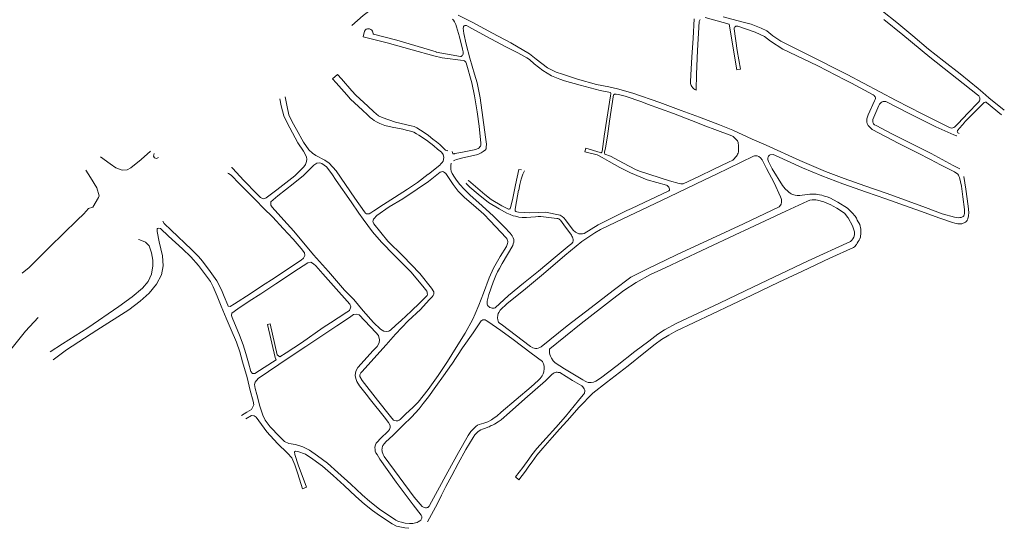
# Model space of a CAD drawing. Units: millimetres. Extents: x 239780 to 259272, y 7393543 to 7411612.
# Drawn here: x 250980 to 251835, y 7396249 to 7396690 of the extents above; entities that cross this region are included whole.
import ezdxf

# ---------------------------------------------------------------- set-up
doc = ezdxf.new("R2010")
doc.units = ezdxf.units.MM
doc.layers.add('Rua Pavimentada', color=253, linetype='Continuous', lineweight=0)

msp = doc.modelspace()

# ---------------------------------------------------------------- linework, layer by layer
at = {"layer": 'Rua Pavimentada', "flags": 128}
for points in [[(251268.44, 7396685.12), (251278.39, 7396693.79), (251287.66, 7396700.73), (251295.71, 7396706.52), (251302.02, 7396710.32), (251308.26, 7396713.59), (251308.8, 7396713.77)], [(251835.1, 7396611.6), (251821.71, 7396622.45), (251816.37, 7396626.98), (251812.3, 7396630.4), (251796.74, 7396643.15), (251782.59, 7396654.33), (251769.31, 7396664.64), (251755.6, 7396676.1), (251741.82, 7396687.82), (251729.26, 7396697.66)], [(251355.92, 7396690.81), (251356.66, 7396689.8), (251357.55, 7396688.34), (251358.65, 7396686.07), (251359.41, 7396684.17), (251362.1, 7396675.31), (251364.62, 7396664.59), (251365.1, 7396662.24), (251365.2, 7396661.44), (251365.2, 7396660.52), (251364.89, 7396659.73), (251364.5, 7396659.11), (251364.05, 7396658.71), (251363.47, 7396658.38), (251362.96, 7396658.32), (251362.88, 7396658.33), (251341.83, 7396662.16), (251341.76, 7396662.18), (251307.52, 7396672.41), (251287.14, 7396677.63), (251286.92, 7396678.05), (251286.86, 7396678.37), (251286.76, 7396679.12), (251286.65, 7396679.74), (251286.43, 7396680.34), (251285.91, 7396681.07), (251284.95, 7396681.79), (251283.9, 7396682.16), (251283.12, 7396682.34), (251282.02, 7396682.3), (251281.03, 7396682.03), (251280.37, 7396681.47), (251279.42, 7396680.37), (251278.22, 7396675.42), (251299.13, 7396670.02), (251320.9, 7396664.1), (251339.65, 7396658.7), (251346.82, 7396657.16), (251365.25, 7396654.68), (251366.31, 7396654.4), (251366.95, 7396653.94), (251367.55, 7396653.39), (251367.84, 7396652.76), (251372.59, 7396635.42), (251374.89, 7396624.16), (251377.19, 7396610.29), (251378.98, 7396597.85), (251380.55, 7396582.93), (251380.58, 7396582.09), (251380.43, 7396581.18), (251380.13, 7396580.45), (251379.74, 7396579.68), (251379.01, 7396578.82), (251378.24, 7396578.34), (251376.86, 7396577.74), (251375.91, 7396577.48), (251374.74, 7396577.25), (251363.01, 7396575), (251358.01, 7396573.96), (251357.53, 7396573.84), (251357.06, 7396573.81), (251356.58, 7396573.81), (251356.12, 7396574.1), (251355.61, 7396575.68)], [(251575.3, 7396692.02), (251596.09, 7396686.43), (251602.7, 7396646.75), (251606.14, 7396647.26), (251603.15, 7396663.5), (251600.43, 7396682.28), (251600.64, 7396683.13), (251600.93, 7396683.68), (251601.31, 7396684.07), (251602.02, 7396684.55), (251602.8, 7396684.71), (251603.67, 7396684.61), (251618.82, 7396679.36), (251626.72, 7396675.65), (251632.13, 7396671.62), (251642.75, 7396664.72), (251654.29, 7396659.14), (251673.3, 7396650.07), (251681.02, 7396646.15), (251696.5, 7396638.13), (251702.45, 7396635.07), (251721.17, 7396624.87), (251721.95, 7396624.27), (251722.47, 7396623.81), (251722.99, 7396623.18), (251723.31, 7396622.38), (251723.31, 7396621.65), (251723.07, 7396620.91), (251722.49, 7396619.7), (251716.87, 7396607.71), (251715.67, 7396604.1), (251715.6, 7396602.66), (251715.73, 7396601.37), (251716.11, 7396600.05), (251716.85, 7396598.43), (251717.61, 7396597.44), (251718.76, 7396596.34), (251720.29, 7396595.01), (251743.57, 7396582.66), (251759.68, 7396574.62), (251771.13, 7396568.73), (251779.82, 7396564.29), (251791.73, 7396558.06), (251794.68, 7396556.12), (251795.21, 7396555.28), (251795.66, 7396554.42), (251796.25, 7396553.06), (251797.83, 7396545.65), (251799, 7396536.49), (251800.41, 7396525.37), (251800.67, 7396522.03), (251800.25, 7396520.76), (251799.82, 7396519.95), (251799.39, 7396519.41), (251798.8, 7396518.92), (251797.78, 7396518.55), (251796.57, 7396518.35), (251795.35, 7396518.3), (251791.84, 7396518.69), (251781.23, 7396521.71), (251766.77, 7396527.06), (251751.62, 7396532.75), (251733.38, 7396539.19), (251714.06, 7396546.07), (251695.92, 7396552.41), (251679.89, 7396558.47), (251657.63, 7396567.93), (251628.15, 7396581.28), (251616.22, 7396586.42), (251599.3, 7396594.31), (251587.9, 7396598.91), (251570.31, 7396605.46), (251554.49, 7396611.32), (251536.01, 7396618.33), (251512.39, 7396626.5), (251499.19, 7396630.21), (251491.79, 7396631.88), (251480.95, 7396634.05), (251464.41, 7396638.67), (251451.27, 7396642.88), (251445.93, 7396644.75), (251438.43, 7396648.51), (251428.61, 7396655.87), (251422.7, 7396660.58), (251406.53, 7396670), (251390.52, 7396678.5), (251372.86, 7396688.04), (251360.78, 7396694.29)], [(251565.75, 7396691.02), (251565.01, 7396674.08), (251563.85, 7396657.6), (251562.96, 7396642.23), (251562.51, 7396636.26), (251562.57, 7396634.68), (251562.77, 7396633.84), (251563.05, 7396633.19), (251563.59, 7396632.27), (251564.55, 7396631.14), (251565.51, 7396630.2), (251566.46, 7396629.48), (251567.63, 7396628.96), (251567.75, 7396642.84), (251568.7, 7396663.4), (251570.18, 7396688.7), (251570.59, 7396689.83), (251571.09, 7396690.52)], [(251730.35, 7396690.38), (251747.02, 7396677.01), (251770.48, 7396657.71), (251770.52, 7396657.69), (251811.89, 7396624.98), (251812.89, 7396624.14), (251813.7, 7396622.99), (251813.94, 7396622.23), (251813.97, 7396621.15), (251813.76, 7396620.23), (251813.48, 7396619.73), (251812.92, 7396618.94), (251812.27, 7396618.19), (251803.35, 7396608.92), (251795.1, 7396600.14), (251792.69, 7396597.82), (251792.04, 7396597.24), (251791.26, 7396596.66), (251790.4, 7396596.27), (251789.14, 7396596.15), (251787.44, 7396596.64), (251786.45, 7396597.15), (251763.63, 7396608.4), (251741.23, 7396620.17), (251698.73, 7396642.59), (251663.57, 7396660.26), (251640.99, 7396671.68), (251634.02, 7396676.29), (251628.79, 7396680.56), (251623.95, 7396682.88), (251615.36, 7396686.36), (251607.06, 7396688.45), (251590.96, 7396692.59)], [(251418.34, 7396558.96), (251416.98, 7396556.17), (251415.62, 7396551.75), (251414.44, 7396547.19), (251413.39, 7396542.24), (251413.34, 7396542.04), (251411.5, 7396532.26), (251410.27, 7396525.63), (251410.28, 7396524.76), (251410.42, 7396524.24), (251410.88, 7396523.65), (251411.64, 7396523.28), (251413.26, 7396522.97), (251418.28, 7396522.66), (251423.09, 7396522.59), (251430.58, 7396522.9), (251436.55, 7396523.07), (251449.47, 7396520.44), (251451.16, 7396519.43), (251452.63, 7396518.24), (251453.92, 7396516.56), (251460.73, 7396507.46), (251462.67, 7396505.63), (251465.62, 7396504.36), (251467.07, 7396504.21), (251468.72, 7396504.28), (251470.31, 7396504.69), (251482.42, 7396512.2), (251499.06, 7396520.41), (251507.42, 7396524.6), (251511.43, 7396526.39), (251543.64, 7396541.6), (251544.21, 7396542.22), (251544.25, 7396542.52), (251544.2, 7396543.15), (251543.99, 7396543.92), (251543.66, 7396544.76), (251543.19, 7396545.51), (251542.37, 7396546.19), (251541.59, 7396546.63), (251525.06, 7396551.08), (251510.33, 7396557.14), (251501.21, 7396561.73), (251491.83, 7396567.21), (251485.95, 7396570.42), (251483.3, 7396572.12), (251482.01, 7396572.66), (251481.58, 7396572.73), (251470.89, 7396575.43), (251471.58, 7396578.56), (251484.18, 7396574.77), (251484.64, 7396574.71), (251485.06, 7396574.71), (251485.31, 7396574.81), (251485.62, 7396575.16), (251485.86, 7396575.85), (251487.7, 7396588.68), (251487.71, 7396589.18), (251493.21, 7396624.13), (251493.45, 7396625.79), (251493.34, 7396626.52), (251492.99, 7396626.93), (251491.64, 7396627.41), (251484.19, 7396628.62), (251466.87, 7396633.47), (251453.29, 7396637.24), (251448.96, 7396638.62), (251441.97, 7396641.58), (251434.25, 7396646.19), (251426.84, 7396651.88), (251422.72, 7396655.57), (251420.55, 7396657.13), (251412.75, 7396661.41), (251402.29, 7396666.59), (251385.49, 7396675.62), (251369.95, 7396683.93), (251368.08, 7396685.12), (251367.45, 7396685.32), (251367.11, 7396685.33), (251366.63, 7396685.22), (251365.9, 7396684.77), (251365.56, 7396684.35), (251365.32, 7396683.73), (251365.16, 7396682.78), (251365.86, 7396678.2), (251367.85, 7396669.12), (251370.99, 7396656.8), (251375.13, 7396642.82), (251377.3, 7396635.42), (251379.83, 7396622.34), (251384.61, 7396588.27), (251385.3, 7396582.2), (251385.14, 7396579.61), (251385.14, 7396578.21), (251384.2, 7396576.97), (251383.63, 7396576.54), (251382.46, 7396575.72), (251380.69, 7396574.62), (251379.16, 7396573.78), (251377.88, 7396573.24), (251376.64, 7396572.84), (251364.77, 7396570.18), (251361.53, 7396569.4), (251359.32, 7396568.9), (251357.77, 7396568.3), (251356.86, 7396567.66)], [(251210.7, 7396623.15), (251212.1, 7396616.09), (251213.75, 7396607.75), (251216.61, 7396601.43), (251220.36, 7396594.91), (251226.47, 7396583.83), (251231.1, 7396577.2), (251234.21, 7396574.43), (251237.19, 7396572.41), (251244.96, 7396568.12), (251248.87, 7396565.65), (251254.96, 7396558.88), (251271.19, 7396535.32), (251279.36, 7396523.46), (251280.32, 7396522.18), (251281.11, 7396521.49), (251282.2, 7396521.5), (251283.58, 7396521.7), (251285.08, 7396522.51), (251287.61, 7396524.14), (251295.94, 7396529.62), (251305.63, 7396535.79), (251316.79, 7396543), (251325.45, 7396548.96), (251334.89, 7396555.97), (251335.05, 7396556.11), (251344.78, 7396563.96), (251345.89, 7396565.11), (251346.94, 7396566.35), (251347.73, 7396567.47), (251348.31, 7396570.53), (251347.72, 7396573.16), (251346.28, 7396575.21), (251342.98, 7396577.93), (251339.76, 7396580.55), (251333.25, 7396585.69), (251326.51, 7396590.02), (251324.53, 7396591.11), (251322.22, 7396592.42), (251319.3, 7396593.54), (251315.65, 7396594.43), (251312.73, 7396595.05), (251303.51, 7396596.77), (251297.12, 7396598.41), (251292.86, 7396600.12), (251289.82, 7396601.39), (251287.89, 7396602.76), (251286.51, 7396603.84), (251284.36, 7396605.4), (251281.99, 7396607.55), (251277.75, 7396611.59), (251267.43, 7396621.21), (251263.99, 7396625.07), (251254.78, 7396635.38), (251251.77, 7396638.76), (251256.04, 7396642.57), (251259.39, 7396638.82), (251268.6, 7396628.5), (251272.04, 7396624.65), (251282.36, 7396615.03)], [(251164.23, 7396562.08), (251164.3, 7396561.91), (251164.73, 7396561.35), (251165.22, 7396560.9), (251174.4, 7396550.92), (251186.13, 7396538.68), (251189.27, 7396535.79), (251190.76, 7396534.88), (251192.01, 7396534.72), (251192.98, 7396534.94), (251193.97, 7396535.45), (251203.38, 7396542.33), (251219.06, 7396554.63), (251226.89, 7396562.32), (251228.32, 7396564.56), (251229.12, 7396566.99), (251229.27, 7396568.98), (251229.05, 7396570.78), (251228.5, 7396572.41), (251226.35, 7396576.09), (251221.48, 7396583.42), (251212.16, 7396600.63), (251209.35, 7396606.75), (251207.07, 7396615.33), (251205.9, 7396621.62)], [(251351.76, 7396576.54), (251351.11, 7396576.35), (251350.44, 7396576.57), (251349.68, 7396577.05), (251347.65, 7396579.06), (251344.8, 7396581.79), (251341.96, 7396584.22), (251338.83, 7396586.54), (251335.08, 7396589.8), (251331.21, 7396592.22), (251324.8, 7396596.46), (251322.65, 7396597.37), (251319.91, 7396598.08), (251306.45, 7396601.1), (251294.85, 7396605.32), (251291.56, 7396606.83), (251287.59, 7396610.29), (251282.34, 7396615.05)], [(251793.8, 7396589.27), (251793.44, 7396589.48), (251791.27, 7396590.26), (251775.66, 7396597.29), (251751.84, 7396608.97), (251732.14, 7396619.17), (251730.81, 7396619.22), (251729.93, 7396619.21), (251729.13, 7396618.96), (251728.27, 7396618.44), (251727.49, 7396617.71), (251726.8, 7396616.96), (251726.02, 7396615.74), (251720.94, 7396603.56), (251720.84, 7396602.6), (251720.91, 7396601.43), (251721.15, 7396600.51), (251721.61, 7396599.72), (251722.5, 7396598.86), (251723.68, 7396598.25), (251737.28, 7396591.08), (251755.25, 7396582.16), (251771.65, 7396573.95), (251790.67, 7396563.74), (251796.43, 7396560.83)], [(251832.71, 7396607.62), (251819.68, 7396618.44), (251819.36, 7396618.59), (251818.62, 7396618.75), (251818.43, 7396618.72), (251817.61, 7396618.46), (251800.84, 7396601.41), (251800.51, 7396600.89), (251794.32, 7396594.11), (251794.27, 7396593.52), (251794.39, 7396592.79), (251794.83, 7396592.03), (251795.92, 7396591.31)], [(251050.24, 7396571.18), (251058.45, 7396564.98), (251063.48, 7396561.63), (251068.97, 7396559.64), (251073.44, 7396559.9), (251076.51, 7396561.58), (251085.5, 7396568.7), (251093.59, 7396575.91)], [(251096.86, 7396573.9), (251096.22, 7396571.85), (251097.13, 7396570.22), (251098.83, 7396569.79), (251100.57, 7396570.47)], [(251799.9, 7396554.12), (251801.71, 7396543.14), (251803.78, 7396528.37), (251804.34, 7396522.85), (251804.05, 7396519.91), (251803.43, 7396517.43), (251803.07, 7396516.67), (251802.88, 7396516.26), (251802.72, 7396515.9), (251802.41, 7396515.35), (251802.18, 7396515.02), (251801.99, 7396514.83), (251801.9, 7396514.74), (251801.67, 7396514.54), (251801.26, 7396514.27), (251800.38, 7396513.84), (251799.41, 7396513.42), (251798.16, 7396513.03), (251796.92, 7396512.86), (251796.3, 7396512.84), (251794.76, 7396512.94), (251793.41, 7396513.21), (251792.12, 7396513.42), (251790.12, 7396514.05), (251779.02, 7396517.89), (251762.21, 7396524.03), (251744.5, 7396530.44), (251732.14, 7396534.66), (251715.53, 7396540.42), (251694.97, 7396547.74), (251676.65, 7396554.62), (251659.91, 7396561.68), (251636.34, 7396572.23), (251634.25, 7396573.03), (251631.87, 7396572.9), (251631.19, 7396572.61), (251630.37, 7396571.83), (251629.9, 7396570.83), (251629.86, 7396570.19), (251629.86, 7396568.91), (251630.02, 7396568.05), (251630.29, 7396567.08), (251633.42, 7396560.79), (251642.55, 7396546.34), (251644.89, 7396543.2), (251647.22, 7396541.26), (251648.09, 7396540.44), (251649.09, 7396539.66), (251650.03, 7396539.01), (251651.15, 7396538.47), (251652.2, 7396538.06), (251653.43, 7396537.75), (251655.21, 7396537.5), (251656.6, 7396537.52), (251657.55, 7396537.58), (251659.69, 7396537.91), (251666.23, 7396538.6), (251671.73, 7396538.58), (251674.56, 7396538.14), (251676.71, 7396537.72), (251678.15, 7396537.3), (251679.8, 7396536.74), (251681.21, 7396536.35), (251683.46, 7396535.59), (251690.65, 7396531.73), (251698.84, 7396526.57), (251702.99, 7396522.47), (251705.55, 7396519.56), (251706.65, 7396517.88), (251707.42, 7396516.16), (251709.5, 7396512.44), (251710.4, 7396508.26), (251710.61, 7396505.04), (251710.07, 7396501.38), (251709.49, 7396499.86), (251708.94, 7396498.89), (251708.31, 7396497.61), (251707.38, 7396496.2), (251706.72, 7396495.02), (251704.98, 7396492.94), (251704.15, 7396492.26), (251683.55, 7396483), (251659.82, 7396471.87), (251639.4, 7396462.18), (251615.92, 7396450.96), (251581.72, 7396434.8), (251549.91, 7396419.6), (251543.77, 7396416.37), (251537.26, 7396412.43), (251531.85, 7396408.58), (251522.07, 7396400.73), (251508.58, 7396389.52), (251489.69, 7396375.25), (251477.82, 7396365.78), (251465.95, 7396353.63), (251455.6, 7396341.83), (251448.83, 7396334.67), (251442.3, 7396327.41), (251434.29, 7396318.25), (251429.15, 7396312.09), (251425.07, 7396306.31), (251422.04, 7396302.36), (251419.16, 7396298.16), (251413.54, 7396290.68), (251410.64, 7396293.23), (251417.07, 7396301.27), (251422.29, 7396308.61), (251424.82, 7396312.26), (251429.14, 7396317.76), (251437.34, 7396326.9), (251445.58, 7396336.1), (251453.91, 7396345.65), (251465.42, 7396359.52), (251469.5, 7396364.54), (251469.96, 7396365.09), (251470.23, 7396365.51), (251470.46, 7396365.97), (251470.63, 7396366.58), (251470.76, 7396367.29), (251470.78, 7396367.96), (251470.67, 7396368.56), (251470.19, 7396369.66), (251469.73, 7396370.55), (251469.13, 7396371.31), (251468.12, 7396372.22), (251459.96, 7396376.97), (251448.99, 7396383.7), (251447.6, 7396383.95), (251446.82, 7396384.11), (251445.95, 7396384.08), (251445.27, 7396383.96), (251444.19, 7396383.59), (251443.29, 7396383.06), (251442.27, 7396382.23), (251441.06, 7396381.01), (251436.54, 7396376.72), (251427.76, 7396368.8), (251418.58, 7396360.97), (251405.36, 7396349), (251398.09, 7396342.87), (251395.49, 7396340.87), (251392.41, 7396339.1), (251390.67, 7396338.24), (251389.53, 7396337.67), (251388.72, 7396337.22), (251387.64, 7396336.68), (251386.69, 7396336.25), (251384.47, 7396335.59), (251382.07, 7396334.75), (251380.42, 7396334.07), (251378.91, 7396333.25), (251377.82, 7396332.36), (251376.88, 7396331.4), (251375.4, 7396329.62), (251373.78, 7396327.39), (251367.59, 7396316.9), (251360.84, 7396304.78), (251355.19, 7396294.51), (251350.05, 7396284.8), (251346.24, 7396277.3), (251342.77, 7396270.09), (251337.7, 7396260.55), (251334.15, 7396254.15)], [(250982.24, 7396470.12), (250988.2, 7396474.94), (251006.32, 7396492.86), (251029.81, 7396516.04), (251035.59, 7396521.52), (251039.81, 7396526.15), (251043.6, 7396527.3), (251048.55, 7396535.91), (251049.08, 7396537.22), (251046.92, 7396544.17), (251041.63, 7396553.16), (251037.5, 7396559.65)], [(251278.39, 7396516.91), (251286.53, 7396506.02), (251294.31, 7396497.15), (251305.3, 7396485.73), (251320.01, 7396470.93), (251331.18, 7396457.39), (251333.46, 7396454.53), (251333.8, 7396453.58), (251334, 7396452.76), (251334.07, 7396451.75), (251333.8, 7396450.75), (251327.64, 7396444.4), (251319.91, 7396437.17), (251311.2, 7396428.99), (251306.6, 7396425.03), (251302.04, 7396420.64), (251301.32, 7396420.23), (251300.59, 7396419.84), (251298.94, 7396419.48), (251296.11, 7396419.84), (251293.26, 7396421.57), (251287.35, 7396427.35), (251278.37, 7396437.48), (251270.22, 7396447.16), (251262.2, 7396455.44), (251248.13, 7396471.42), (251235.11, 7396486.15), (251218.05, 7396506.46), (251209.33, 7396516.14), (251199.24, 7396527.34), (251198.18, 7396529.04), (251198, 7396531.08), (251198.16, 7396532), (251204.22, 7396537.14), (251217.57, 7396547.61), (251226.48, 7396554.88), (251235.42, 7396563.91), (251238.19, 7396565.65), (251240.77, 7396565.93), (251242.35, 7396565.3), (251246.57, 7396562.36), (251250.95, 7396556.23), (251254.96, 7396550.5)], [(251354.8, 7396565.53), (251354.59, 7396565.07), (251354.53, 7396564.26), (251354.35, 7396562.11), (251354.32, 7396560.34), (251354.74, 7396558.58), (251355.51, 7396556.73), (251357.51, 7396553.49), (251359.25, 7396550.95), (251362.11, 7396547.22), (251365.89, 7396543.05), (251370.99, 7396538.03), (251381.59, 7396528.66), (251391.48, 7396519.48), (251400.94, 7396510.03), (251405.9, 7396504.73), (251407.59, 7396502.6), (251408.59, 7396500.85), (251409.04, 7396499.27), (251409.25, 7396498.14), (251409.14, 7396496.89), (251408.64, 7396495.47), (251408.16, 7396494.06), (251398.93, 7396478.58), (251396.62, 7396474.25), (251395, 7396471.24), (251393.59, 7396468.06), (251391.11, 7396462.17), (251387.49, 7396451.62), (251386.85, 7396449.34), (251386, 7396445.9), (251385.92, 7396444.45), (251385.98, 7396443.43), (251386.13, 7396442.96), (251386.36, 7396442.42), (251386.63, 7396441.9), (251386.96, 7396441.53), (251387.85, 7396440.75), (251388.38, 7396440.38), (251389.37, 7396439.96), (251390.46, 7396439.73), (251391.42, 7396439.71), (251392.07, 7396439.76), (251392.87, 7396439.9), (251404.57, 7396450.62), (251417.68, 7396461.31), (251430.7, 7396471.84), (251445, 7396483.89), (251457.31, 7396494.1), (251459.56, 7396496), (251460.19, 7396496.64), (251460.46, 7396497.12), (251460.52, 7396497.25), (251460.7, 7396497.75), (251460.74, 7396498.72), (251460.67, 7396499.46), (251460.38, 7396500.45), (251460.05, 7396501.32), (251459.63, 7396502.37), (251459.19, 7396503.18), (251452.69, 7396512.08), (251449.67, 7396516.06), (251448.87, 7396516.85), (251448.21, 7396517.3), (251447.32, 7396517.53), (251446.49, 7396517.65), (251432.59, 7396519.18), (251430.36, 7396519.23), (251428.04, 7396519.16), (251423.8, 7396518.67), (251420.05, 7396518.45), (251416.3, 7396518.37), (251413.51, 7396518.85), (251410.68, 7396519.5), (251408.67, 7396520.02), (251405.95, 7396521.04), (251403.11, 7396522.28), (251396.5, 7396525.96), (251387.26, 7396531.54), (251378.26, 7396538.61), (251370.95, 7396544.89), (251367.87, 7396547.85), (251368.06, 7396548.12)], [(251369.61, 7396550.41), (251369.64, 7396550.46), (251384.08, 7396538.44), (251389.54, 7396534.09), (251398.71, 7396528.61), (251403.9, 7396526.09), (251404.61, 7396525.78), (251405.19, 7396525.67), (251405.62, 7396525.85), (251405.89, 7396526.2), (251406.37, 7396527.02), (251408.01, 7396533.82), (251410.47, 7396546.7), (251413.6, 7396560.08), (251415.77, 7396559.79)], [(251160.83, 7396556.82), (251161.46, 7396556.75), (251163.76, 7396555.14), (251170.95, 7396547.67), (251184.94, 7396533.54), (251191.72, 7396526.6), (251199.83, 7396518.67), (251208.7, 7396509.01), (251217.56, 7396499.76), (251224.48, 7396491.65), (251227.38, 7396487.9), (251227.53, 7396485.47), (251226.44, 7396483.16), (251224.57, 7396481.48), (251215.24, 7396475.18), (251201.87, 7396466.38), (251190.11, 7396458.73), (251180.13, 7396452.25), (251166.63, 7396443.35), (251162.66, 7396441.13), (251161.06, 7396441.47), (251160.65, 7396442.2), (251157.56, 7396449.94), (251155.23, 7396455.76), (251151.27, 7396463.42), (251145.52, 7396471.67), (251138.76, 7396480.39), (251135.17, 7396484.46), (251129.13, 7396490.7), (251111.43, 7396507.54), (251105.55, 7396513.3), (251104.26, 7396515.14)], [(251254.96, 7396550.5), (251267.85, 7396532.02), (251274.61, 7396522.33), (251278.39, 7396516.91)], [(251009, 7396394.87), (251020.53, 7396403.42), (251046.9, 7396420.66), (251074.81, 7396438.32), (251084.77, 7396445.91), (251092.36, 7396452.86), (251098.86, 7396460.48), (251103.08, 7396468.58), (251104.59, 7396476.5), (251104.02, 7396485.06), (251101.08, 7396497.22), (251099.54, 7396506.36), (251099.27, 7396508.53), (251099.8, 7396508.93), (251100.2, 7396509.22), (251102.31, 7396508.95), (251109.35, 7396502.34), (251121.26, 7396491.35), (251128.68, 7396484.24), (251135.27, 7396476.84), (251142.35, 7396467.56), (251145.69, 7396462.94), (251148.02, 7396458.24), (251151.4, 7396450.14), (251155.01, 7396441.48), (251159.46, 7396430.95), (251163.73, 7396420.76), (251168.26, 7396410.06), (251171.07, 7396401.64), (251173.46, 7396392.97), (251177.54, 7396379.61), (251180.24, 7396368.29), (251182.68, 7396358.84), (251183.27, 7396355.76), (251181.36, 7396351.83), (251177.15, 7396349.45), (251172.66, 7396346.47)], [(251006.45, 7396401.76), (251017.27, 7396408.83), (251039.14, 7396422.74), (251065.98, 7396441.04), (251077.67, 7396449.46), (251086.58, 7396456.98), (251091.66, 7396462.98), (251094.59, 7396469.15), (251095.66, 7396476.33), (251095.5, 7396481.25), (251094.44, 7396487.67), (251092.38, 7396493.89), (251089.24, 7396496.98), (251084.29, 7396499.13), (251083.14, 7396499.25)], [(250995.99, 7396431.68), (250985.18, 7396419.61), (250973.46, 7396405.35), (250965.28, 7396394.51), (250956.7, 7396383.49), (250942.37, 7396363.46), (250934.51, 7396352.51), (250929.54, 7396347.01), (250922.29, 7396341.24), (250905.93, 7396328.27), (250890.09, 7396316.35), (250877.18, 7396307.37), (250866.15, 7396300.05), (250851.47, 7396291.2), (250839.17, 7396284.19), (250827.78, 7396276.96), (250818.3, 7396269.64)], [(251284.6, 7396360.05), (251281.02, 7396364.97), (251275.17, 7396372.33), (251272.89, 7396375.98), (251272.05, 7396378.65), (251271.47, 7396381.23), (251272.06, 7396385), (251273.58, 7396388.1), (251286.94, 7396402.99), (251290.43, 7396406.28), (251292.3, 7396409.54), (251292.46, 7396412.1), (251291.48, 7396416.09), (251289.23, 7396418.48), (251274.74, 7396433.88), (251272.8, 7396434.46), (251269.93, 7396434.32), (251266.31, 7396431.74), (251255.44, 7396424.47), (251228.45, 7396406.53), (251215.68, 7396398.03), (251204.97, 7396390.78), (251196.17, 7396384.73), (251187.06, 7396378.56), (251184.5, 7396375.31), (251183.95, 7396373.45), (251184.46, 7396370.06), (251185.91, 7396364.78), (251188.61, 7396354.63), (251191.25, 7396346.7), (251193.25, 7396342.51), (251197.6, 7396336.53), (251205.67, 7396328.39), (251209.92, 7396323.98), (251213.61, 7396322.27), (251219.58, 7396321.18), (251225.95, 7396319.22), (251231.79, 7396316.33), (251238.65, 7396311.54), (251247.25, 7396305.02), (251256.36, 7396297.12), (251267.62, 7396286.81), (251277.51, 7396277.64), (251283.99, 7396271.92), (251292.53, 7396265.18), (251306.77, 7396255.67), (251309.07, 7396254.47), (251311.54, 7396253.74), (251314.91, 7396253.1), (251318.42, 7396252.76), (251321.33, 7396252.72), (251323.63, 7396253.16), (251325.13, 7396253.54), (251326.13, 7396254.07), (251327.44, 7396254.95), (251328.25, 7396255.65), (251329.3, 7396257.32), (251329.27, 7396258.75), (251328.77, 7396259.87), (251321.72, 7396268.93), (251306.92, 7396288.55), (251292.67, 7396308.71), (251290.37, 7396312.59), (251289.32, 7396314.1), (251288.74, 7396315.6), (251288.58, 7396317.11), (251288.49, 7396318.66), (251288.66, 7396320.04), (251289.02, 7396321.15), (251289.62, 7396322.55), (251294.23, 7396327.35), (251299.14, 7396332.01), (251300.4, 7396333.28), (251301.12, 7396334.26), (251301.6, 7396335.32), (251301.71, 7396336.1), (251301.76, 7396336.98), (251301.72, 7396337.58), (251301.56, 7396338.35), (251300.38, 7396340.35), (251296.48, 7396345.43), (251284.57, 7396360.1)], [(251176.46, 7396343.59), (251181.31, 7396346.39), (251183.61, 7396346.29), (251185.46, 7396345.02), (251194.72, 7396332.4), (251203.96, 7396322.28), (251212.69, 7396313.67), (251216.33, 7396309.87), (251218.97, 7396303.64), (251221.54, 7396295.85), (251225.73, 7396282.9), (251228.99, 7396284.15), (251221.97, 7396303.56), (251219.07, 7396312.76), (251218.59, 7396314.91), (251219.47, 7396315.56), (251221.69, 7396315.23), (251228.28, 7396312.77), (251234.59, 7396308.63), (251242.95, 7396302.36), (251252.15, 7396294.36), (251261.79, 7396285.76), (251271.8, 7396276.2), (251279.37, 7396269.42), (251286.28, 7396263.92), (251292.42, 7396259.56)], [(251317.94, 7396248.53), (251314.43, 7396248.91), (251310.17, 7396249.67), (251307.29, 7396250.5), (251303.37, 7396252.46), (251292.37, 7396259.59)]]:
    msp.add_lwpolyline(points, dxfattribs=at)
for points in [[(251520.31, 7396618.91), (251505.74, 7396623.74), (251499.96, 7396625.35), (251498.08, 7396625.6), (251497.21, 7396625.6), (251496.61, 7396625.51), (251496.18, 7396625.26), (251495.81, 7396624.89), (251492.26, 7396602.11), (251490.39, 7396589.15), (251488.69, 7396578.83), (251488, 7396575.21), (251488.01, 7396574.28), (251488.16, 7396573.78), (251488.29, 7396573.58), (251493.03, 7396571.58), (251504.28, 7396565.69), (251514.87, 7396560.15), (251518.29, 7396558.67), (251544.3, 7396550.38), (251552.59, 7396547.86), (251554.27, 7396547.63), (251555.5, 7396547.6), (251556.13, 7396547.74), (251570.5, 7396554.32), (251582.38, 7396560.03), (251595.65, 7396566.53), (251599.31, 7396568.35), (251600.75, 7396569.63), (251601.48, 7396570.48), (251601.94, 7396571.09), (251602.43, 7396571.72), (251603.01, 7396572.53), (251603.48, 7396573.41), (251603.83, 7396574.26), (251604.12, 7396575.34), (251604.31, 7396576.84), (251604.36, 7396578.4), (251604.29, 7396580.69), (251603.88, 7396583.59), (251603.41, 7396584.91), (251602.5, 7396585.96), (251602.08, 7396586.55), (251600.9, 7396587.76), (251599.57, 7396588.77), (251598.41, 7396589.37), (251583.7, 7396594.93), (251575.82, 7396597.84), (251563.53, 7396602.82), (251547.68, 7396608.73), (251525.3, 7396616.92)], [(251554.87, 7396487.97), (251596.63, 7396507.52), (251608.46, 7396512.82), (251639.49, 7396527.74), (251640.65, 7396529.04), (251641.22, 7396530.06), (251641.49, 7396531.69), (251641.58, 7396532.89), (251641.48, 7396533.98), (251641.17, 7396535.09), (251640.76, 7396536.45), (251635.12, 7396548.48), (251628.49, 7396560.87), (251624.81, 7396568.4), (251623.49, 7396570.18), (251621.79, 7396571.48), (251620.45, 7396571.99), (251619.31, 7396572.08), (251618.07, 7396571.94), (251617.17, 7396571.62), (251585.18, 7396556.01), (251574.8, 7396551.1), (251558.4, 7396543.41), (251537.43, 7396533.19), (251497.74, 7396514.47), (251484.51, 7396508.11), (251479.37, 7396505.21), (251468.16, 7396497.46), (251453.5, 7396485.34), (251434.84, 7396469.56), (251417.53, 7396455.18), (251403.5, 7396443.77), (251397.42, 7396437.83), (251396.14, 7396436.07), (251395.65, 7396434.95), (251395.22, 7396433.68), (251394.93, 7396431.27), (251395.29, 7396429.49), (251395.54, 7396428.52), (251395.97, 7396427.64), (251396.78, 7396426.72), (251398.05, 7396425.71), (251423.56, 7396406.44), (251425.59, 7396405.31), (251426.85, 7396404.85), (251427.96, 7396404.72), (251429.11, 7396404.72), (251430.32, 7396404.93), (251431.67, 7396405.44), (251432.75, 7396406.04), (251455.58, 7396424.23), (251476.24, 7396440.38), (251495.27, 7396455.13), (251510.79, 7396466.5), (251524.53, 7396473.45), (251550.34, 7396485.98)], [(251325.97, 7396358.08), (251334.66, 7396369.18), (251343.36, 7396381.32), (251351.46, 7396393.29), (251359.21, 7396405.56), (251366.8, 7396417.99), (251373.5, 7396430.01), (251375.71, 7396434.69), (251378.87, 7396442.32), (251382.81, 7396452.7), (251387.7, 7396465.92), (251391.61, 7396474.4), (251397.38, 7396484.56), (251402.71, 7396493.3), (251403.46, 7396494.94), (251403.78, 7396495.9), (251403.94, 7396496.95), (251403.91, 7396497.81), (251403.75, 7396498.55), (251403.36, 7396499.49), (251402.51, 7396500.78), (251388.54, 7396515.54), (251383, 7396521.46), (251374.1, 7396529.11), (251366.16, 7396535.83), (251360.7, 7396541.33), (251356.4, 7396547.1), (251350.2, 7396556.58), (251349.07, 7396557.58), (251348.17, 7396558.11), (251347.32, 7396558.25), (251346.37, 7396558.18), (251345.06, 7396557.71), (251335.04, 7396549.84), (251325.06, 7396543.07), (251312.61, 7396534.68), (251300.79, 7396527.73), (251290.28, 7396520.32), (251287.52, 7396517.37), (251287.26, 7396516.97), (251287.08, 7396516.49), (251286.88, 7396515.82), (251286.76, 7396514.98), (251286.88, 7396514.31), (251287.44, 7396513.03), (251299.76, 7396497.93), (251312.76, 7396485.09), (251327.42, 7396469.88), (251337.62, 7396457.11), (251339.68, 7396453.85), (251339.74, 7396452.86), (251339.62, 7396451.95), (251339.02, 7396450.78), (251338.09, 7396449.64), (251336.46, 7396447.72), (251335.71, 7396446.94), (251327.96, 7396438.61), (251317.5, 7396428.6), (251306.31, 7396417.25), (251298.16, 7396407.74), (251284.83, 7396393.11), (251277.3, 7396384.81), (251276.21, 7396383.46), (251275.65, 7396382.47), (251275.36, 7396381.89), (251275.3, 7396381.65), (251275.37, 7396380.84), (251275.44, 7396380.34), (251277.42, 7396376.82), (251290.66, 7396359.75), (251302.16, 7396345.55), (251304.5, 7396342.55), (251305.16, 7396342.22), (251306.82, 7396341.85), (251308.34, 7396341.97), (251309.5, 7396342.47), (251310.32, 7396342.99), (251315.39, 7396347.92), (251321.36, 7396353.52)], [(251609.53, 7396507.14), (251645.38, 7396524.07), (251664.14, 7396532.75), (251666.15, 7396533.44), (251668.24, 7396533.84), (251669.82, 7396533.86), (251671.36, 7396533.72), (251672.81, 7396533.48), (251678.25, 7396532.14), (251684.41, 7396529.45), (251686.42, 7396528.42), (251689.77, 7396526.53), (251696.35, 7396522.3), (251699.27, 7396518.56), (251699.62, 7396518.19), (251703.18, 7396511.17), (251704.95, 7396506.08), (251704.91, 7396503.25), (251704.43, 7396501.29), (251703.49, 7396499.84), (251702.57, 7396498.8), (251702.05, 7396498.23), (251701.43, 7396497.73), (251664.89, 7396480.71), (251617.3, 7396458.34), (251587.76, 7396444.01), (251550.74, 7396426.65), (251539.99, 7396421.03), (251534.31, 7396417.25), (251526.33, 7396411.06), (251514.31, 7396402.01), (251498.82, 7396389.92), (251484.35, 7396378.87), (251480.48, 7396376.25), (251478.19, 7396375.46), (251476.44, 7396375.17), (251474.94, 7396375.16), (251473.77, 7396375.21), (251472.35, 7396375.6), (251470.97, 7396376.27), (251469.13, 7396377.34), (251453.1, 7396387.05), (251445.13, 7396392.15), (251443.31, 7396394.11), (251441.83, 7396396.17), (251440.97, 7396397.88), (251440.46, 7396399.43), (251440.17, 7396400.82), (251440.02, 7396401.83), (251440.01, 7396402.66), (251440.09, 7396403.59), (251440.22, 7396404.29), (251440.31, 7396404.5), (251467.71, 7396426.35), (251494.69, 7396447.5), (251504.75, 7396455.09), (251515.35, 7396461.93), (251527.96, 7396469.02), (251540.58, 7396474.61), (251572.37, 7396489.84), (251605.73, 7396505.34)], [(251202.33, 7396460.89), (251189.39, 7396452.26), (251179.28, 7396445.91), (251169.46, 7396439.13), (251164.15, 7396435.23), (251163.89, 7396433.46), (251164.54, 7396431.67), (251170.85, 7396416.29), (251174.14, 7396408), (251176.33, 7396400.33), (251178.65, 7396392.26), (251180.64, 7396384.68), (251182.11, 7396383.03), (251184.09, 7396382.85), (251192.46, 7396388.21), (251202.74, 7396394.95), (251201.97, 7396396.9), (251195.34, 7396425.64), (251197.48, 7396426.13), (251203.7, 7396399.2), (251206.01, 7396397.32), (251211.45, 7396400.83), (251224.69, 7396409.55), (251243.67, 7396422.83), (251249.93, 7396426.91), (251256.49, 7396431.2), (251264.01, 7396436.12), (251266.46, 7396437.71), (251267.58, 7396440.82), (251266.85, 7396443.06), (251252.48, 7396459.23), (251243.3, 7396469.45), (251237.26, 7396476.44), (251235.2, 7396478.35), (251232.88, 7396479.69), (251230.36, 7396479.21), (251222.16, 7396473.85)], [(251361.19, 7396314.28), (251369.37, 7396329.06), (251371.76, 7396332.48), (251373.69, 7396334.58), (251375.18, 7396336.09), (251376.15, 7396336.94), (251377.73, 7396337.96), (251379.11, 7396338.54), (251381.03, 7396339.2), (251383.06, 7396339.97), (251386.52, 7396341.1), (251389.8, 7396342.87), (251392.06, 7396344.4), (251394.33, 7396346.01), (251398.22, 7396349.29), (251424.24, 7396371.47), (251430.4, 7396376.85), (251432.16, 7396378.66), (251433.7, 7396380.8), (251434.59, 7396382.78), (251435.11, 7396384.33), (251435.38, 7396387.17), (251435.37, 7396389.34), (251434.86, 7396391.32), (251434.4, 7396392.5), (251434.01, 7396393.3), (251424.1, 7396400.74), (251408.51, 7396412.37), (251397.73, 7396420.24), (251386.7, 7396428.04), (251385.15, 7396429.11), (251384.33, 7396429.55), (251383.6, 7396429.69), (251382.77, 7396429.7), (251382.09, 7396429.56), (251381.29, 7396429.12), (251380.7, 7396428.6), (251380.11, 7396427.89), (251373.87, 7396418.42), (251364.7, 7396405.25), (251355.3, 7396391.11), (251355, 7396390.77), (251348.05, 7396380.96), (251341.45, 7396371.57), (251335.13, 7396362.61), (251330.52, 7396356.78), (251326.93, 7396352.34), (251320.29, 7396344.98), (251313.11, 7396338.01), (251309.57, 7396334.55), (251303.93, 7396329.18), (251298.04, 7396323.5), (251296.72, 7396322.12), (251295.52, 7396320.44), (251295.16, 7396319.52), (251294.88, 7396318.51), (251294.73, 7396317.89), (251294.59, 7396316.66), (251294.68, 7396315.84), (251294.87, 7396314.98), (251295.41, 7396313.49), (251295.81, 7396312.58), (251296.68, 7396310.96), (251309.6, 7396293.15), (251322.5, 7396275.51), (251329.62, 7396267.42), (251330.68, 7396266.83), (251331.55, 7396266.5), (251332.34, 7396266.41), (251333.22, 7396266.43), (251333.81, 7396266.53), (251334.4, 7396266.66), (251335.09, 7396267.07), (251335.6, 7396267.62), (251336.05, 7396268.26), (251342.99, 7396281.13), (251351.81, 7396297.62)]]:
    msp.add_lwpolyline(points, close=True, dxfattribs=at)

doc.saveas('drawing.dxf')
